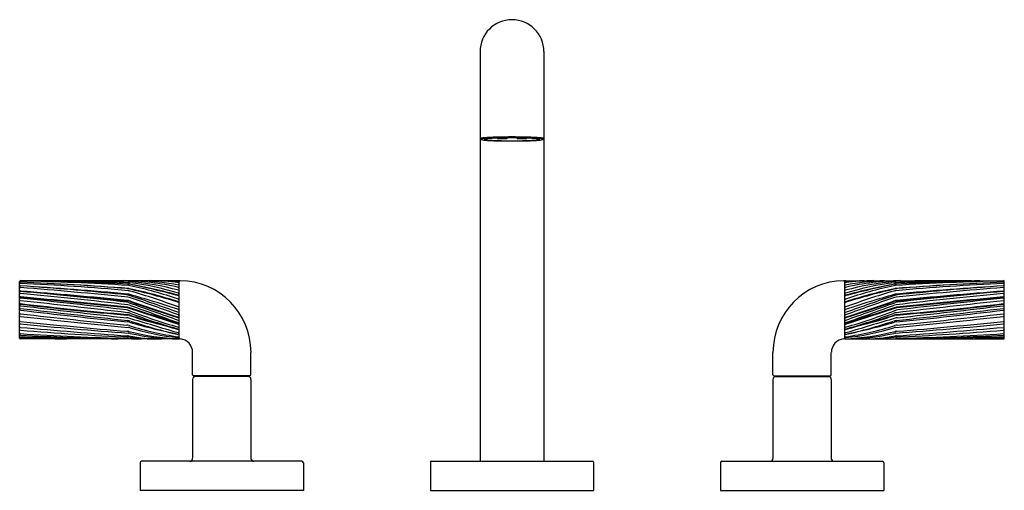
# Model space of a CAD drawing. Units: inches. Extents: x 5249.7 to 5263.3, y 478.1 to 484.6.
import ezdxf

# ---------------------------------------------------------------- set-up
doc = ezdxf.new("R2010")
doc.units = ezdxf.units.IN
doc.header["$LTSCALE"] = 0.64311
doc.header["$MEASUREMENT"] = 0
doc.layers.get('0').update_dxf_attribs({"color": 255, "linetype": 'CONTINUOUS'})
doc.layers.get('Defpoints').update_dxf_attribs({"linetype": 'CONTINUOUS'})
doc.styles.get("Standard").update_dxf_attribs({"font": 'txt', "width": 0.8})

msp = doc.modelspace()

# ---------------------------------------------------------------- linework, layer by layer
for p, q in [((5256.08, 484.158), (5256.08, 478.508)), ((5256.96, 484.158), (5256.96, 478.508)), ((5256.317, 482.959), (5256.317, 482.965)), ((5256.317, 482.959), (5256.345, 482.961)), ((5256.45, 482.957), (5256.317, 482.959)), ((5256.345, 482.961), (5256.345, 482.966)), ((5256.345, 482.961), (5256.45, 482.959)), ((5256.45, 482.968), (5256.45, 482.957)), ((5256.59, 482.968), (5256.59, 482.957)), ((5256.696, 482.961), (5256.59, 482.959)), ((5256.59, 482.957), (5256.724, 482.959)), ((5256.696, 482.961), (5256.696, 482.966)), ((5256.724, 482.959), (5256.696, 482.961)), ((5256.724, 482.959), (5256.724, 482.965)), ((5251.924, 480.999), (5249.744, 480.999)), ((5261.116, 480.999), (5263.296, 480.999)), ((5249.734, 480.206), (5249.734, 480.988)), ((5251.934, 480.205), (5251.934, 480.988)), ((5261.106, 480.205), (5261.106, 480.988)), ((5263.306, 480.206), (5263.306, 480.988)), ((5251.924, 480.195), (5249.744, 480.195)), ((5261.116, 480.195), (5263.296, 480.195)), ((5252.118, 479.7), (5252.118, 480.011)), ((5252.922, 479.7), (5252.922, 480.011)), ((5260.118, 479.7), (5260.118, 480.011)), ((5260.922, 479.7), (5260.922, 480.011)), ((5252.118, 479.638), (5252.118, 478.548)), ((5252.908, 479.686), (5252.132, 479.686)), ((5252.882, 479.678), (5252.158, 479.678)), ((5252.17, 479.686), (5252.17, 479.678)), ((5252.87, 479.686), (5252.87, 479.678)), ((5252.922, 479.638), (5252.922, 478.548)), ((5260.118, 479.638), (5260.118, 478.548)), ((5260.132, 479.686), (5260.908, 479.686)), ((5260.158, 479.678), (5260.882, 479.678)), ((5260.17, 479.686), (5260.17, 479.678)), ((5260.87, 479.686), (5260.87, 479.678)), ((5260.922, 479.638), (5260.922, 478.548)), ((5251.395, 478.488), (5251.395, 478.108)), ((5253.625, 478.508), (5251.415, 478.508)), ((5253.645, 478.488), (5253.645, 478.108)), ((5255.395, 478.498), (5255.395, 478.108)), ((5255.405, 478.508), (5257.635, 478.508)), ((5257.645, 478.498), (5257.645, 478.108)), ((5259.395, 478.488), (5259.395, 478.108)), ((5259.415, 478.508), (5261.625, 478.508)), ((5261.645, 478.488), (5261.645, 478.108)), ((5253.645, 478.108), (5251.395, 478.108)), ((5255.395, 478.108), (5257.645, 478.108)), ((5259.395, 478.108), (5261.645, 478.108))]:
    msp.add_line(p, q)
for centre, radius, start, end in [((5256.52, 484.158), 0.44, 0, 180), ((5256.091, 482.947), 0.0155, 102.9663, 133.488), ((5256.093, 482.959), 0.0129, 189.7132, 238.5068), ((5256.102, 482.974), 0.0302, 238.5068, 258.3788), ((5256.148, 482.701), 0.269, 95.9243, 102.9663), ((5256.092, 482.948), 0.00133, 145.1787, 237.0492), ((5256.094, 482.947), 0.00407, 115.5443, 145.1787), ((5256.106, 482.97), 0.0269, 237.0492, 245.7499), ((5256.107, 482.919), 0.035, 103.3141, 115.5443), ((5256.105, 482.968), 0.0246, 245.7499, 259.3066), ((5256.175, 483.329), 0.393, 258.3788, 263.9096), ((5256.14, 482.779), 0.178, 97.2198, 103.3141), ((5256.239, 481.997), 0.967, 93.4698, 97.2198), ((5256.281, 481.423), 1.553, 93.0585, 95.9243), ((5256.244, 483.977), 1.044, 263.9096, 266.6246), ((5256.146, 482.945), 0.00581, 110.8175, 134.2173), ((5256.143, 482.948), 0.00145, 134.2173, 247.4628), ((5256.152, 482.963), 0.0189, 238.8497, 255.5868), ((5256.164, 482.898), 0.0559, 103.4641, 110.8175), ((5256.215, 483.258), 0.32, 257.7959, 266.0034), ((5256.177, 482.844), 0.112, 97.1708, 103.4641), ((5256.288, 481.958), 1.004, 93.3804, 97.1708), ((5256.434, 478.791), 4.179, 91.3923, 93.4698), ((5256.749, 492.529), 9.612, 266.6246, 266.8558), ((5256.348, 484.765), 1.833, 265.1539, 267.4757), ((5256.436, 478.518), 4.462, 91.438, 93.0585), ((5256.474, 488.287), 5.361, 267.3008, 269.2961), ((5256.402, 480.129), 2.837, 92.0036, 93.4902), ((5256.48, 487.722), 4.793, 267.4484, 269.2129), ((5256.49, 477.723), 5.245, 90.9733, 92.0511), ((5256.517, 475.265), 7.716, 89.9772, 91.438), ((5256.519, 475.286), 7.684, 89.9893, 91.3923), ((5256.52, 475.971), 6.997, 89.9965, 90.9733), ((5256.523, 491.184), 8.258, 269.2054, 269.9842), ((5256.52, 489.921), 6.993, 269.138, 270.0064), ((5256.524, 475.265), 7.716, 88.562, 90.0228), ((5256.522, 475.286), 7.684, 88.6077, 90.0107), ((5256.521, 475.971), 6.997, 89.0267, 90.0035), ((5256.521, 489.921), 6.993, 269.9936, 270.862), ((5256.518, 491.184), 8.258, 270.0158, 270.7946), ((5256.561, 487.722), 4.793, 270.7871, 272.5516), ((5256.567, 488.287), 5.361, 270.7039, 272.6992), ((5256.551, 477.723), 5.245, 87.9489, 89.0267), ((5256.607, 478.791), 4.179, 86.5302, 88.6077), ((5256.605, 478.518), 4.462, 86.9415, 88.562), ((5256.639, 480.129), 2.837, 86.5098, 87.9964), ((5256.693, 484.765), 1.833, 272.5243, 274.8461), ((5256.753, 481.958), 1.004, 82.8292, 86.6196), ((5256.292, 492.529), 9.612, 273.1442, 273.3754), ((5256.76, 481.423), 1.553, 84.0757, 86.9415), ((5256.826, 483.258), 0.32, 273.9966, 282.2041), ((5256.797, 483.977), 1.044, 273.3754, 276.0904), ((5256.802, 481.997), 0.967, 82.7802, 86.5302), ((5256.864, 482.844), 0.112, 76.5359, 82.8292), ((5256.877, 482.898), 0.0559, 69.1825, 76.5359), ((5256.889, 482.963), 0.0189, 284.4132, 301.1503), ((5256.895, 482.945), 0.00581, 45.7827, 69.1825), ((5256.898, 482.948), 0.00145, 292.5372, 45.7827), ((5256.866, 483.329), 0.393, 276.0904, 281.6212), ((5256.893, 482.701), 0.269, 77.0337, 84.0757), ((5256.901, 482.779), 0.178, 76.6859, 82.7802), ((5256.936, 482.968), 0.0246, 280.6934, 294.2501), ((5256.934, 482.919), 0.035, 64.4557, 76.6859), ((5256.939, 482.974), 0.0302, 281.6212, 301.4932), ((5256.935, 482.97), 0.0269, 294.2501, 302.9508), ((5256.947, 482.947), 0.00407, 34.8213, 64.4557), ((5256.949, 482.948), 0.00133, 302.9508, 34.8213), ((5256.95, 482.947), 0.0155, 46.512, 77.0337), ((5256.948, 482.959), 0.0129, 301.4932, 350.2868), ((5249.746, 480.988), 0.0115, 97.2931, 176.9859), ((5249.744, 480.984), 0.01, 89.001, 180), ((5249.193, 449.345), 31.654, 86.3062, 89.001), ((5248.298, 422.149), 58.877, 87.15401, 88.27238), ((5250.563, 456.054), 24.945, 88.4643, 90.8684), ((5249.873, 443.024), 37.972, 87.9451, 89.4923), ((5251.081, 477.193), 3.808, 77.2382, 88.6998), ((5251.208, 477.05), 3.953, 79.5292, 87.4517), ((5251.496, 477.829), 3.171, 82.2078, 89.3346), ((5251.519, 476.833), 4.168, 84.4017, 87.9693), ((5251.925, 480.989), 0.00991, 354.9819, 90.7588), ((5251.948, 480.985), 0.014, 93.5082, 175.5315), ((5251.935, 480.011), 0.988, 359.9995, 89.2388), ((5261.106, 480.011), 0.988, 90.7612, 180.0005), ((5261.092, 480.985), 0.014, 4.4685, 86.4918), ((5261.116, 480.989), 0.00991, 89.2412, 185.0181), ((5261.545, 477.829), 3.171, 90.6654, 97.7922), ((5261.833, 477.05), 3.953, 92.5483, 100.4708), ((5261.522, 476.833), 4.168, 92.0307, 95.5983), ((5261.96, 477.193), 3.808, 91.3002, 102.7618), ((5263.168, 443.024), 37.972, 90.5077, 92.0549), ((5262.478, 456.054), 24.945, 89.1316, 91.5357), ((5263.848, 449.345), 31.654, 90.999, 93.6938), ((5264.743, 422.149), 58.877, 91.72762, 92.84599), ((5263.295, 480.988), 0.0115, 3.0141, 82.7069), ((5263.296, 480.984), 0.01, 0, 90.999), ((5249.744, 480.967), 0.01, 87.8099, 180), ((5249.744, 480.967), 0.01, 87.794, 180), ((5249.744, 480.952), 0.01, 87.3243, 180), ((5249.744, 480.917), 0.01, 86.5172, 180), ((5249.744, 480.894), 0.01, 85.6806, 180), ((5249.744, 480.867), 0.01, 180, 264.6971), ((5249.744, 480.846), 0.01, 85.5293, 180), ((6882.618, 18072.937), 17667.699, 264.6970714, 264.7018639), ((5248.299, 443.181), 37.824, 85.5583, 87.8099), ((5248.392, 445.843), 35.16, 85.3973, 87.794), ((5248.101, 445.782), 35.218, 84.9054, 87.3243), ((5246.888, 433.975), 47.039, 84.7121, 86.5172), ((5245.972, 430.945), 50.101, 83.9808, 85.6806), ((5243.357, 399.153), 81.952, 84.49583, 85.52931), ((5245.931, 427.385), 53.679, 84.3577, 85.6964), ((5251.2, 480.731), 0.159, 77.4011, 85.3973), ((5251.213, 480.795), 0.159, 79.6294, 87.154), ((5251.214, 480.703), 0.159, 73.7465, 84.9054), ((5251.216, 480.733), 0.159, 77.9448, 85.5583), ((5251.227, 480.831), 0.159, 84.7918, 88.4643), ((5251.222, 480.775), 0.159, 77.6708, 86.3062), ((5251.229, 480.813), 0.159, 82.8688, 87.9451), ((5249.485, 473.055), 8.024, 72.2747, 77.4011), ((5250.869, 476.899), 4.107, 75.0681, 84.7918), ((5249.649, 472.25), 8.846, 75.1137, 79.6294), ((5249.611, 472.552), 8.556, 74.2951, 78.9718), ((5250.745, 476.947), 4.055, 73.1356, 82.8688), ((5249.82, 474.192), 6.847, 72.1223, 77.9448), ((5249.982, 475.101), 5.967, 71.0314, 77.6708), ((5248.49, 471.358), 9.893, 69.706, 73.7465), ((5251.924, 480.916), 0.01, 257.2382, 0), ((5251.924, 480.972), 0.01, 0, 84.4017), ((5251.924, 480.96), 0.01, 360, 82.2078), ((5251.924, 480.927), 0.01, 0, 79.5292), ((5251.924, 480.858), 0.01, 0, 75.0681), ((5261.116, 480.972), 0.01, 95.5983, 180), ((5261.116, 480.96), 0.01, 97.7922, 180), ((5261.116, 480.927), 0.01, 100.4708, 180), ((5261.116, 480.916), 0.01, 180, 282.7618), ((5261.116, 480.858), 0.01, 104.9319, 180), ((5263.556, 473.055), 8.024, 102.5989, 107.7253), ((5262.172, 476.899), 4.107, 95.2082, 104.9319), ((5263.43, 472.552), 8.556, 101.0282, 105.7049), ((5262.296, 476.947), 4.055, 97.1312, 106.8644), ((5263.392, 472.25), 8.846, 100.3706, 104.8863), ((5263.059, 475.101), 5.967, 102.3292, 108.9686), ((5263.221, 474.192), 6.847, 102.0552, 107.8777), ((5264.551, 471.358), 9.893, 106.2535, 110.294), ((5261.827, 480.703), 0.159, 95.0946, 106.2535), ((5261.819, 480.775), 0.159, 93.6938, 102.3292), ((5261.825, 480.733), 0.159, 94.4417, 102.0552), ((5261.812, 480.813), 0.159, 92.0549, 97.1312), ((5261.814, 480.831), 0.159, 91.5357, 95.2082), ((5261.828, 480.795), 0.159, 92.846, 100.3706), ((5261.841, 480.731), 0.159, 94.6027, 102.5989), ((5264.742, 443.181), 37.824, 92.1901, 94.4417), ((5264.94, 445.782), 35.218, 92.6757, 95.0946), ((5267.069, 430.945), 50.101, 94.3194, 96.0192), ((5266.153, 433.975), 47.039, 93.4828, 95.2879), ((5269.684, 399.153), 81.952, 94.47069, 95.50417), ((3630.422, 18072.937), 17667.699, 275.2981361, 275.3029286), ((5264.649, 445.843), 35.16, 92.206, 94.6027), ((5267.11, 427.385), 53.679, 94.3036, 95.6423), ((5263.296, 480.967), 0.01, 0, 92.1901), ((5263.296, 480.967), 0.01, 0, 92.206), ((5263.296, 480.952), 0.01, 0, 92.6757), ((5263.296, 480.917), 0.01, 0, 93.4828), ((5263.296, 480.894), 0.01, 0, 94.3194), ((5263.296, 480.846), 0.01, 0, 94.4707), ((5263.296, 480.867), 0.01, 275.3029, 0), ((5249.744, 480.842), 0.01, 84.8525, 180), ((5249.744, 480.812), 0.01, 84.6729, 180), ((5249.744, 480.765), 0.01, 84.8706, 180), ((5249.744, 480.758), 0.01, 84.8325, 180), ((5249.744, 480.748), 0.01, 83.9755, 180), ((5249.744, 480.734), 0.01, 180, 263.8424), ((5232.722, 322.953), 158.686, 83.30432, 83.84244), ((5243.705, 413.799), 67.324, 83.6016, 84.85254), ((5243.882, 417.938), 63.157, 83.32333, 84.67288), ((5241.116, 384.64), 96.522, 83.99143, 84.87059), ((5241.078, 384.922), 96.237, 83.95227, 84.83249), ((5236.209, 352.498), 128.973, 83.32215, 83.97548), ((5251.193, 480.646), 0.159, 71.3654, 84.3577), ((5251.2, 480.562), 0.159, 70.597, 84.7019), ((5251.203, 480.569), 0.159, 70.4798, 84.4958), ((5251.208, 480.655), 0.159, 74.3977, 84.7121), ((5251.209, 480.612), 0.159, 71.0326, 83.9808), ((5238.681, 443.539), 39.319, 70.3107, 71.3654), ((5247.438, 467.153), 14.177, 71.5631, 74.3977), ((5241.504, 452.374), 30.019, 69.6941, 71.0326), ((5251.924, 480.753), 0.01, 251.0314, 0), ((5251.924, 480.837), 0.01, 253.1356, 360), ((5251.924, 480.808), 0.01, 255.1137, 0), ((5251.924, 480.779), 0.01, 0, 74.2951), ((5261.116, 480.837), 0.01, 180, 286.8644), ((5261.116, 480.808), 0.01, 180, 284.8863), ((5261.116, 480.779), 0.01, 105.7049, 180), ((5261.116, 480.753), 0.01, 180, 288.9686), ((5274.36, 443.539), 39.319, 108.6346, 109.6893), ((5265.603, 467.153), 14.177, 105.6023, 108.4369), ((5271.537, 452.374), 30.019, 108.9674, 110.3059), ((5261.832, 480.612), 0.159, 96.0192, 108.9674), ((5261.838, 480.569), 0.159, 95.5042, 109.5202), ((5261.841, 480.562), 0.159, 95.2981, 109.403), ((5261.833, 480.655), 0.159, 95.2879, 105.6023), ((5261.848, 480.646), 0.159, 95.6423, 108.6346), ((5269.159, 417.938), 63.157, 95.32712, 96.67667), ((5280.319, 322.953), 158.686, 96.15756, 96.69568), ((5271.925, 384.64), 96.522, 95.12941, 96.00857), ((5271.963, 384.922), 96.237, 95.16751, 96.04773), ((5269.336, 413.799), 67.324, 95.14746, 96.3984), ((5276.832, 352.498), 128.973, 96.02452, 96.67785), ((5263.296, 480.748), 0.01, 0, 96.0245), ((5263.296, 480.842), 0.01, 0, 95.1475), ((5263.296, 480.812), 0.01, 360, 95.3271), ((5263.296, 480.765), 0.01, 0, 95.1294), ((5263.296, 480.758), 0.01, 0, 95.1675), ((5263.296, 480.734), 0.01, 276.1576, 0), ((5249.744, 480.673), 0.01, 83.0728, 180), ((5249.744, 480.666), 0.01, 83.1644, 180), ((5249.744, 480.643), 0.01, 83.4607, 180), ((5249.744, 480.606), 0.01, 83.421, 180), ((5249.744, 480.602), 0.01, 180, 263.3928), ((5262.024, 586.61), 106.727, 263.39281, 264.18997), ((5254.436, 519.29), 38.89, 263.0728, 265.2519), ((5254.807, 522.897), 42.524, 263.1644, 265.1535), ((5334.657, 1221.391), 745.589, 263.460681, 263.573921), ((5276.092, 709.057), 229.955, 263.42105, 263.7921), ((5251.189, 480.437), 0.159, 69.1801, 83.3221), ((5251.19, 480.546), 0.159, 70.0123, 83.6016), ((5251.2, 480.465), 0.159, 72.1947, 83.9523), ((5251.203, 480.473), 0.159, 72.3872, 83.9914), ((5251.206, 480.508), 0.159, 70.1567, 83.3233), ((5265.923, 521.052), 42.943, 250.0123, 250.9704), ((5254.471, 489.07), 9.077, 249.1801, 253.6859), ((5215.782, 370.187), 115.985, 71.84205, 72.19469), ((5235.014, 429.478), 53.662, 71.6345, 72.3872), ((5258.333, 500.812), 21.311, 250.597, 252.5082), ((5257.647, 498.747), 19.127, 250.4798, 252.5824), ((5272.544, 539.635), 62.701, 250.15665, 250.79741), ((5251.924, 480.718), 0.01, 252.1223, 0), ((5251.924, 480.647), 0.01, 249.706, 0), ((5251.924, 480.612), 0.01, 251.5631, 0), ((5251.924, 480.689), 0.01, 0, 72.2747), ((5261.116, 480.718), 0.01, 180, 287.8777), ((5261.116, 480.689), 0.01, 107.7253, 180), ((5261.116, 480.647), 0.01, 180, 290.294), ((5261.116, 480.612), 0.01, 180, 288.4369), ((5254.708, 500.812), 21.311, 287.4918, 289.403), ((5297.259, 370.187), 115.985, 107.80531, 108.15795), ((5255.394, 498.747), 19.127, 287.4176, 289.5202), ((5258.57, 489.07), 9.077, 286.3141, 290.8199), ((5247.118, 521.052), 42.943, 289.0296, 289.9877), ((5240.497, 539.635), 62.701, 289.20259, 289.84335), ((5278.027, 429.478), 53.662, 107.6128, 108.3655), ((5261.835, 480.508), 0.159, 96.6767, 109.8433), ((5261.838, 480.473), 0.159, 96.0086, 107.6128), ((5261.841, 480.465), 0.159, 96.0477, 107.8053), ((5261.852, 480.437), 0.159, 96.6779, 110.8199), ((5261.851, 480.546), 0.159, 96.3984, 109.9877), ((5236.949, 709.057), 229.955, 276.2079, 276.57895), ((5251.017, 586.61), 106.727, 275.81003, 276.60719), ((5258.605, 519.29), 38.89, 274.7481, 276.9272), ((5258.234, 522.897), 42.524, 274.8465, 276.8356), ((5178.384, 1221.391), 745.589, 276.426079, 276.539319), ((5263.296, 480.673), 0.01, 0, 96.9272), ((5263.296, 480.666), 0.01, 360, 96.8356), ((5263.296, 480.643), 0.01, 360, 96.5393), ((5263.296, 480.606), 0.01, 360, 96.579), ((5263.296, 480.602), 0.01, 276.6072, 360), ((5249.744, 480.533), 0.01, 83.5349, 180), ((5249.744, 480.517), 0.01, 180, 263.6409), ((5259.249, 565.8), 85.821, 263.64086, 264.63704), ((5263.037, 597.835), 118.043, 263.53488, 264.24984), ((5251.192, 480.329), 0.159, 73.6775, 83.5739), ((5251.201, 480.367), 0.159, 71.8747, 85.1535), ((5251.204, 480.374), 0.159, 72.439, 85.2519), ((5251.206, 480.399), 0.159, 69.6302, 83.3043), ((5251.208, 480.292), 0.159, 71.1165, 83.7921), ((5216.477, 361.783), 123.683, 73.34665, 73.67755), ((5253.244, 486.609), 6.409, 251.8747, 256.4592), ((5256.633, 497.53), 17.836, 252.439, 254.6831), ((5254.324, 488.796), 8.798, 249.6302, 254.1573), ((5251.924, 480.536), 0.01, 249.6941, 0), ((5251.924, 480.506), 0.01, 252.5824, 360), ((5251.924, 480.465), 0.01, 250.9704, 360), ((5251.924, 480.477), 0.01, 0, 72.5082), ((5251.924, 480.55), 0.01, 0, 70.3107), ((5261.116, 480.55), 0.01, 109.6893, 180), ((5261.116, 480.536), 0.01, 180, 290.3059), ((5261.116, 480.506), 0.01, 180, 287.4176), ((5261.116, 480.477), 0.01, 107.4918, 180), ((5261.116, 480.465), 0.01, 180, 289.0296), ((5258.717, 488.796), 8.798, 285.8427, 290.3698), ((5256.408, 497.53), 17.836, 285.3169, 287.561), ((5296.564, 361.783), 123.683, 106.32245, 106.65335), ((5259.797, 486.609), 6.409, 283.5408, 288.1253), ((5261.835, 480.399), 0.159, 96.6957, 110.3698), ((5261.833, 480.292), 0.159, 96.2079, 108.8835), ((5261.837, 480.374), 0.159, 94.7481, 107.561), ((5261.84, 480.367), 0.159, 94.8465, 108.1253), ((5261.849, 480.329), 0.159, 96.4261, 106.3225), ((5253.792, 565.8), 85.821, 275.36296, 276.35914), ((5250.004, 597.835), 118.043, 275.75016, 276.46512), ((5263.296, 480.533), 0.01, 0, 96.4651), ((5263.296, 480.517), 0.01, 276.3591, 0), ((5249.744, 480.448), 0.01, 180, 264.0471), ((5249.744, 480.415), 0.01, 180, 264.3342), ((5249.744, 480.366), 0.01, 180, 264.8986), ((5249.744, 480.326), 0.01, 180, 265.1189), ((5256.421, 544.478), 64.387, 264.04708, 265.36096), ((5255.321, 536.628), 56.5, 264.3342, 265.8493), ((5256.63, 557.496), 77.447, 264.89862, 265.99488), ((5252.609, 513.869), 33.674, 265.1189, 267.6755), ((5251.194, 480.228), 0.159, 72.4214, 84.2498), ((5251.203, 480.274), 0.159, 74.1791, 84.19), ((5251.213, 480.196), 0.159, 73.0424, 84.637), ((5252.51, 484.381), 4.197, 252.4214, 261.9625), ((5254.178, 490.77), 10.751, 254.1791, 257.8901), ((5252.294, 483.743), 3.549, 253.0424, 264.0003), ((5253.088, 485.786), 5.647, 251.1165, 258.0934), ((5251.924, 480.433), 0.01, 250.7974, 0), ((5251.924, 480.416), 0.01, 251.6345, 0), ((5251.924, 480.368), 0.01, 253.6859, 0), ((5251.924, 480.342), 0.01, 254.1573, 0), ((5251.924, 480.338), 0.01, 254.6831, 0), ((5251.924, 480.387), 0.01, 0, 71.842), ((5261.116, 480.433), 0.01, 180, 289.2026), ((5261.116, 480.416), 0.01, 180, 288.3655), ((5261.116, 480.387), 0.01, 108.158, 180), ((5261.116, 480.368), 0.01, 180, 286.3141), ((5261.116, 480.342), 0.01, 180, 285.8427), ((5261.116, 480.338), 0.01, 180, 285.3169), ((5260.531, 484.381), 4.197, 278.0375, 287.5786), ((5260.747, 483.743), 3.549, 275.9997, 286.9576), ((5259.953, 485.786), 5.647, 281.9066, 288.8835), ((5258.863, 490.77), 10.751, 282.1099, 285.8209), ((5261.828, 480.196), 0.159, 95.363, 106.9576), ((5261.838, 480.274), 0.159, 95.81, 105.8209), ((5260.432, 513.869), 33.674, 272.3245, 274.8811), ((5261.847, 480.228), 0.159, 95.7502, 107.5786), ((5257.72, 536.628), 56.5, 274.1507, 275.6658), ((5256.411, 557.496), 77.447, 274.00512, 275.10138), ((5256.62, 544.478), 64.387, 274.63904, 275.95292), ((5263.296, 480.415), 0.01, 275.6658, 0), ((5263.296, 480.366), 0.01, 275.1014, 0), ((5263.296, 480.326), 0.01, 274.8811, 0), ((5263.296, 480.448), 0.01, 275.9529, 0), ((5249.744, 480.279), 0.01, 180, 266.1828), ((5249.744, 480.259), 0.01, 180, 266.7195), ((5249.744, 480.229), 0.01, 180, 269.3887), ((5249.744, 480.218), 0.01, 180, 268.6005), ((5249.746, 480.207), 0.0114, 182.8443, 263.0953), ((5252.01, 514.233), 34.039, 266.1828, 268.6746), ((5251.992, 519.475), 39.29, 266.7195, 268.6772), ((5249.165, 425.938), 54.284, 88.2116, 89.3887), ((5251.218, 540.523), 60.333, 268.60045, 269.2043), ((5251.201, 480.143), 0.159, 76.0059, 85.361), ((5251.21, 480.08), 0.159, 80.7699, 85.9949), ((5251.219, 480.044), 0.159, 86.0398, 88.6746), ((5251.442, 483.272), 3.077, 266.0398, 269.4552), ((5251.22, 480.118), 0.159, 77.2245, 85.8493), ((5251.76, 483.465), 3.271, 260.7699, 268.7802), ((5252.078, 483.664), 3.469, 256.0059, 267.5655), ((5251.237, 480.063), 0.159, 82.6224, 87.6755), ((5251.947, 483.324), 3.129, 257.2245, 269.6335), ((5251.654, 483.285), 3.09, 262.6224, 269.5933), ((5251.924, 480.288), 0.01, 253.3466, 0), ((5251.924, 480.27), 0.01, 258.0934, 0), ((5251.924, 480.268), 0.01, 257.8901, 0), ((5251.924, 480.235), 0.01, 261.9625, 0), ((5251.924, 480.223), 0.01, 264.0003, 0), ((5251.924, 480.206), 0.0101, 270.6646, 356.1197), ((5251.95, 480.211), 0.0157, 181.2991, 259.9151), ((5251.933, 480.011), 0.185, 0.1252, 85.6695), ((5261.108, 480.011), 0.185, 94.3305, 179.8748), ((5261.091, 480.211), 0.0157, 280.0849, 358.7009), ((5261.116, 480.288), 0.01, 180, 286.6534), ((5261.116, 480.27), 0.01, 180, 281.9066), ((5261.116, 480.268), 0.01, 180, 282.1099), ((5261.116, 480.235), 0.01, 180, 278.0375), ((5261.116, 480.223), 0.01, 180, 275.9997), ((5261.117, 480.206), 0.0101, 183.8803, 269.3354), ((5260.963, 483.664), 3.469, 272.4345, 283.9941), ((5261.094, 483.324), 3.129, 270.3665, 282.7755), ((5261.281, 483.465), 3.271, 271.2198, 279.2301), ((5261.387, 483.285), 3.09, 270.4067, 277.3776), ((5261.599, 483.272), 3.077, 270.5448, 273.9602), ((5261.804, 480.063), 0.159, 92.3245, 97.3776), ((5261.821, 480.118), 0.159, 94.1507, 102.7755), ((5261.84, 480.143), 0.159, 94.639, 103.9941), ((5261.831, 480.08), 0.159, 94.0051, 99.2301), ((5261.822, 480.044), 0.159, 91.3254, 93.9602), ((5261.031, 514.233), 34.039, 271.3254, 273.8172), ((5261.049, 519.475), 39.29, 271.3228, 273.2805), ((5263.876, 425.938), 54.284, 90.6113, 91.7884), ((5261.823, 540.523), 60.333, 270.7957, 271.39955), ((5263.295, 480.207), 0.0114, 276.9047, 357.1557), ((5263.296, 480.279), 0.01, 273.8172, 0), ((5263.296, 480.259), 0.01, 273.2805, 0), ((5263.296, 480.229), 0.01, 270.6113, 0), ((5263.296, 480.218), 0.01, 271.3995, 0), ((5252.132, 479.7), 0.014, 180, 270), ((5252.158, 479.638), 0.04, 90, 180), ((5252.882, 479.638), 0.04, 360, 90), ((5252.908, 479.7), 0.014, 270, 0), ((5260.132, 479.7), 0.014, 180, 270), ((5260.158, 479.638), 0.04, 90, 180), ((5260.882, 479.638), 0.04, 360, 90), ((5260.908, 479.7), 0.014, 270, 0), ((5251.415, 478.488), 0.02, 90, 180), ((5252.078, 478.548), 0.04, 270, 0), ((5252.962, 478.548), 0.04, 180, 270), ((5253.625, 478.488), 0.02, 0, 90), ((5255.405, 478.498), 0.01, 90, 180), ((5257.635, 478.498), 0.01, 0, 90), ((5259.415, 478.488), 0.02, 90, 180), ((5260.078, 478.548), 0.04, 270, 0), ((5260.962, 478.548), 0.04, 180, 270), ((5261.625, 478.488), 0.02, 0, 90)]:
    msp.add_arc(centre, radius, start, end)

# ---------------------------------------------------------------- texts
at = {"layer": 'Defpoints'}
for tag, p, s in [('MODELNUMBER', (5256.517, 478.113), 'P40876-SN'), ('TRADENAME', (5256.517, 478.111), 'ONE'), ('PRODUCT', (5256.517, 478.11), 'BATHROOM SINK FAUCET')]:
    msp.add_attdef(tag, p, s, height=0.001, dxfattribs=at)

doc.saveas('drawing.dxf')
